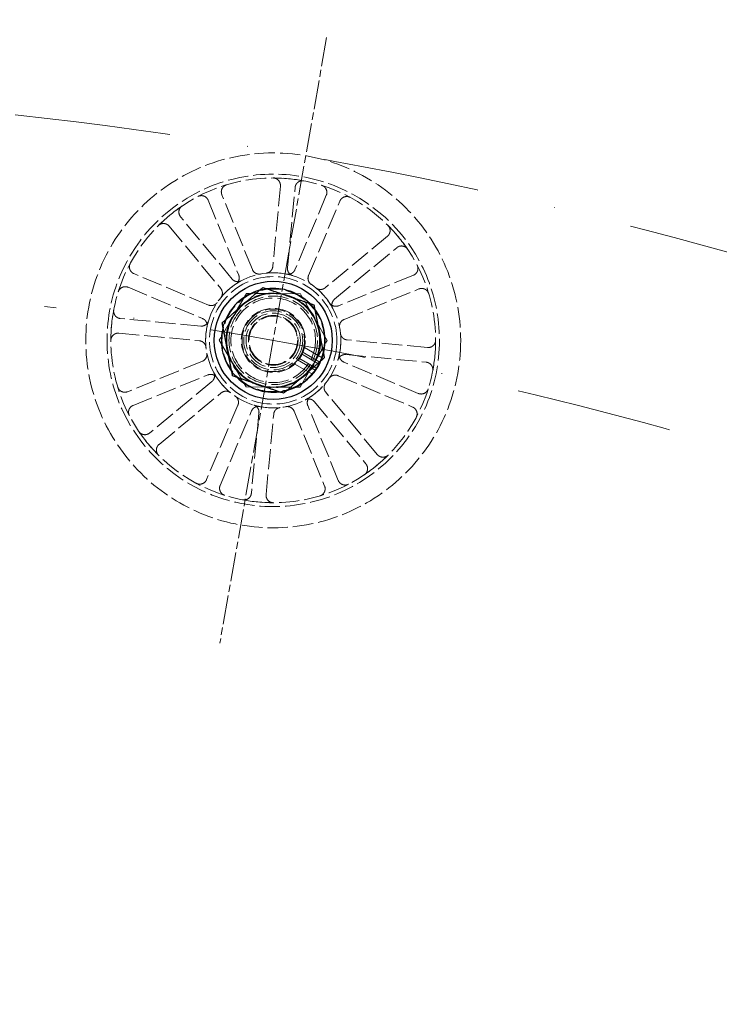
# Model space of a CAD drawing. Units: millimetres. Extents: x 389 to 5225, y 49 to 6810.
# Drawn here: x 1451 to 1593, y 3552 to 3752 of the extents above; entities that cross this region are included whole.
import ezdxf

# ---------------------------------------------------------------- set-up
doc = ezdxf.new("R2010")
doc.units = ezdxf.units.MM
doc.header["$LTSCALE"] = 25
for name, pattern in [('CHAIN', [0.3543, 0.2362, -0.0295, 0.0591, -0.0295]), ('DASHDOT2', [12.7, 6.35, -3.175, 0, -3.175]), ('DASHED', [0.2068, 0.1655, -0.0413]), ('LONG_DASH_DOTTED', [0.3001, 0.2362, -0.0295, 0.0049, -0.0295])]:
    doc.linetypes.add(name, pattern=pattern)
for name, color, linetype, lineweight in [('Center Mark(Hillmar_metric)', 7, 'LONG_DASH_DOTTED', 18), ('Centerline(Hillmar_metric)', 7, 'LONG_DASH_DOTTED', 18), ('Hidden Edges(Hillmar_metric)', 7, 'DASHED', 18), ('Visible Edges(Hillmar_metric)', 7, 'Continuous', 25)]:
    doc.layers.add(name, color=color, linetype=linetype, lineweight=lineweight)

msp = doc.modelspace()

# ---------------------------------------------------------------- linework, layer by layer
at = {"layer": 'Center Mark(Hillmar_metric)', "linetype": 'CHAIN'}
msp.add_line((1513.038, 3748.372), (1491.332, 3625.271), dxfattribs=at)
at = {"layer": 'Centerline(Hillmar_metric)', "linetype": 'DASHDOT2', "ltscale": 0.2}
for radius, start, end in [(900, 356.751499, 93.248501), (862, 6.875984, 83.124016)]:
    msp.add_arc((1352.5, 2837.917), radius, start, end, dxfattribs=at)
at = {"layer": 'Hidden Edges(Hillmar_metric)'}
for p, q in [((1503.64, 3718.18), (1502.096, 3701.834)), ((1497.939, 3701.222), (1491.747, 3716.427)), ((1505.083, 3701.552), (1506.627, 3717.898)), ((1512.974, 3716.301), (1506.601, 3701.171)), ((1488.968, 3715.296), (1495.161, 3700.09)), ((1509.366, 3700.006), (1515.738, 3715.137)), ((1493.818, 3699.287), (1483.352, 3711.937)), ((1481.04, 3710.024), (1491.506, 3697.375)), ((1525.388, 3707.966), (1512.738, 3697.5)), ((1514.65, 3695.188), (1527.3, 3705.654)), ((1489, 3694.002), (1473.869, 3700.375)), ((1530.659, 3700.038), (1515.454, 3693.845)), ((1472.705, 3697.61), (1487.836, 3691.237)), ((1496.74, 3696.345), (1491.215, 3686.868)), ((1507.71, 3696.298), (1496.74, 3696.345)), ((1513.154, 3686.775), (1507.71, 3696.298)), ((1516.585, 3691.067), (1531.791, 3697.259)), ((1487.454, 3689.72), (1471.108, 3691.264)), ((1470.826, 3688.277), (1487.172, 3686.733)), ((1491.215, 3686.868), (1496.66, 3677.345)), ((1507.629, 3677.298), (1513.154, 3686.775)), ((1533.543, 3685.366), (1517.198, 3686.91)), ((1508.085, 3684.474), (1511.737, 3682.344)), ((1512.122, 3683.277), (1508.386, 3685.455)), ((1487.784, 3682.576), (1472.579, 3676.383)), ((1510.164, 3679.92), (1506.428, 3682.098)), ((1507.134, 3682.844), (1510.787, 3680.714)), ((1510.448, 3681.425), (1507.402, 3683.201)), ((1507.905, 3684.065), (1511.242, 3682.119)), ((1531.665, 3676.032), (1516.534, 3682.405)), ((1516.916, 3683.923), (1533.261, 3682.379)), ((1473.71, 3673.605), (1488.916, 3679.798)), ((1489.719, 3678.454), (1477.069, 3667.988)), ((1515.369, 3679.641), (1530.5, 3673.268)), ((1478.982, 3665.677), (1491.631, 3676.143)), ((1496.66, 3677.345), (1507.629, 3677.298)), ((1523.329, 3663.618), (1512.863, 3676.268)), ((1510.552, 3674.356), (1521.018, 3661.706)), ((1495.004, 3673.637), (1488.631, 3658.506)), ((1491.396, 3657.341), (1497.769, 3672.472)), ((1506.43, 3672.421), (1512.623, 3657.215)), ((1515.401, 3658.347), (1509.208, 3673.552)), ((1499.286, 3672.09), (1497.742, 3655.745)), ((1500.729, 3655.463), (1502.273, 3671.808))]:
    msp.add_line(p, q, dxfattribs=at)
for radius in [38.1, 33.782, 33, 13.736, 12.954, 10.425, 9.625, 9, 8.6, 6.5, 6, 5.526, 5.053, 4.926]:
    msp.add_circle((1502.185, 3686.821), radius, dxfattribs=at)
for radius, start, end in [(33, 79.13834, 90.06819), (33, 124.13834, 135.06819), (33, 34.13834, 45.06819), (13.736, 73.24698, 95.95955), (13.736, 118.24698, 140.95955), (10.55, 96.91807, 105.35894), (13.736, 28.24698, 50.95955), (10.55, 36.91807, 45.35894), (33, 169.13834, 180.06819), (6.35, 334.27295, 325.24064), (13.736, 163.24698, 185.95955), (10.55, 156.91807, 165.35894), (13.736, 343.24698, 5.95955), (33, 349.13834, 0.06819), (10.55, 336.91807, 345.35894), (6.35, 325.24064, 334.27295), (13.736, 208.24698, 230.95955), (10.55, 216.91807, 225.35894), (13.736, 298.24698, 320.95955), (10.55, 276.91807, 285.35894), (13.736, 253.24698, 275.95955), (33, 214.13834, 225.06819), (33, 304.13834, 315.06819), (33, 259.13834, 270.06819)]:
    msp.add_arc((1502.185, 3686.821), radius, start, end, dxfattribs=at)
for points, knots in [([(1492.705, 3718.43), (1492.518, 3718.374), (1492.343, 3718.282), (1492.04, 3718.036), (1491.914, 3717.885), (1491.726, 3717.542), (1491.667, 3717.354), (1491.631, 3717.036), (1491.633, 3716.911), (1491.667, 3716.664), (1491.7, 3716.543), (1491.747, 3716.427)], [0, 0, 0, 0, 0.05857754, 0.05857754, 0.11716195, 0.11716195, 0.17576588, 0.17576588, 0.21318687, 0.21318687, 0.25060932, 0.25060932, 0.25060932, 0.25060932]), ([(1503.64, 3718.18), (1503.659, 3718.374), (1503.639, 3718.571), (1503.525, 3718.945), (1503.433, 3719.119), (1503.185, 3719.421), (1503.033, 3719.547), (1502.752, 3719.7), (1502.636, 3719.745), (1502.394, 3719.806), (1502.27, 3719.822), (1502.145, 3719.821)], [0, 0, 0, 0, 0.05863593, 0.05863593, 0.11726125, 0.11726125, 0.17586552, 0.17586552, 0.21323949, 0.21323949, 0.25061257, 0.25061257, 0.25061257, 0.25061257]), ([(1508.403, 3719.23), (1508.211, 3719.267), (1508.014, 3719.266), (1507.632, 3719.188), (1507.45, 3719.113), (1507.125, 3718.896), (1506.985, 3718.756), (1506.806, 3718.491), (1506.75, 3718.379), (1506.666, 3718.144), (1506.639, 3718.022), (1506.627, 3717.898)], [0, 0, 0, 0, 0.05857754, 0.05857754, 0.11716195, 0.11716195, 0.17576588, 0.17576588, 0.21318687, 0.21318687, 0.25060932, 0.25060932, 0.25060932, 0.25060932]), ([(1512.974, 3716.301), (1513.05, 3716.481), (1513.09, 3716.675), (1513.093, 3717.066), (1513.057, 3717.259), (1512.912, 3717.622), (1512.804, 3717.788), (1512.582, 3718.018), (1512.484, 3718.096), (1512.272, 3718.227), (1512.158, 3718.278), (1512.04, 3718.316)], [0, 0, 0, 0, 0.05863593, 0.05863593, 0.11726125, 0.11726125, 0.17586552, 0.17586552, 0.21323949, 0.21323949, 0.25061257, 0.25061257, 0.25061257, 0.25061257]), ([(1488.968, 3715.296), (1488.894, 3715.477), (1488.786, 3715.642), (1488.512, 3715.921), (1488.349, 3716.032), (1487.99, 3716.186), (1487.797, 3716.227), (1487.478, 3716.232), (1487.353, 3716.219), (1487.111, 3716.161), (1486.994, 3716.117), (1486.883, 3716.06)], [0, 0, 0, 0, 0.05863593, 0.05863593, 0.11726125, 0.11726125, 0.17586552, 0.17586552, 0.21323949, 0.21323949, 0.25061257, 0.25061257, 0.25061257, 0.25061257]), ([(1483.665, 3714.135), (1483.504, 3714.025), (1483.365, 3713.885), (1483.149, 3713.56), (1483.074, 3713.378), (1482.998, 3712.994), (1482.998, 3712.797), (1483.059, 3712.483), (1483.098, 3712.364), (1483.205, 3712.139), (1483.272, 3712.033), (1483.352, 3711.937)], [0, 0, 0, 0, 0.05857754, 0.05857754, 0.11716195, 0.11716195, 0.17576588, 0.17576588, 0.21318687, 0.21318687, 0.25060932, 0.25060932, 0.25060932, 0.25060932]), ([(1517.832, 3715.876), (1517.66, 3715.968), (1517.472, 3716.026), (1517.084, 3716.067), (1516.887, 3716.049), (1516.512, 3715.94), (1516.337, 3715.849), (1516.087, 3715.649), (1516, 3715.559), (1515.849, 3715.36), (1515.787, 3715.252), (1515.738, 3715.137)], [0, 0, 0, 0, 0.05857754, 0.05857754, 0.11716195, 0.11716195, 0.17576588, 0.17576588, 0.21318687, 0.21318687, 0.25060932, 0.25060932, 0.25060932, 0.25060932]), ([(1481.04, 3710.024), (1480.916, 3710.175), (1480.763, 3710.3), (1480.418, 3710.484), (1480.229, 3710.541), (1479.841, 3710.581), (1479.644, 3710.562), (1479.338, 3710.471), (1479.223, 3710.421), (1479.009, 3710.293), (1478.91, 3710.216), (1478.822, 3710.128)], [0, 0, 0, 0, 0.05863593, 0.05863593, 0.11726125, 0.11726125, 0.17586552, 0.17586552, 0.21323949, 0.21323949, 0.25061257, 0.25061257, 0.25061257, 0.25061257]), ([(1525.388, 3707.966), (1525.538, 3708.09), (1525.663, 3708.243), (1525.847, 3708.588), (1525.905, 3708.777), (1525.944, 3709.166), (1525.926, 3709.362), (1525.834, 3709.669), (1525.784, 3709.783), (1525.657, 3709.997), (1525.58, 3710.096), (1525.492, 3710.184)], [0, 0, 0, 0, 0.05863593, 0.05863593, 0.11726125, 0.11726125, 0.17586552, 0.17586552, 0.21323949, 0.21323949, 0.25061257, 0.25061257, 0.25061257, 0.25061257]), ([(1529.498, 3705.341), (1529.389, 3705.502), (1529.249, 3705.641), (1528.923, 3705.857), (1528.741, 3705.932), (1528.358, 3706.008), (1528.161, 3706.008), (1527.846, 3705.947), (1527.728, 3705.908), (1527.502, 3705.801), (1527.396, 3705.734), (1527.3, 3705.654)], [0, 0, 0, 0, 0.05857754, 0.05857754, 0.11716195, 0.11716195, 0.17576588, 0.17576588, 0.21318687, 0.21318687, 0.25060932, 0.25060932, 0.25060932, 0.25060932]), ([(1473.13, 3702.469), (1473.038, 3702.297), (1472.98, 3702.109), (1472.939, 3701.72), (1472.957, 3701.524), (1473.066, 3701.149), (1473.157, 3700.974), (1473.357, 3700.724), (1473.447, 3700.637), (1473.646, 3700.486), (1473.754, 3700.424), (1473.869, 3700.375)], [0, 0, 0, 0, 0.05857754, 0.05857754, 0.11716195, 0.11716195, 0.17576588, 0.17576588, 0.21318687, 0.21318687, 0.25060932, 0.25060932, 0.25060932, 0.25060932]), ([(1530.659, 3700.038), (1530.84, 3700.112), (1531.005, 3700.22), (1531.284, 3700.494), (1531.395, 3700.657), (1531.549, 3701.016), (1531.591, 3701.209), (1531.596, 3701.529), (1531.582, 3701.653), (1531.524, 3701.895), (1531.481, 3702.012), (1531.423, 3702.123)], [0, 0, 0, 0, 0.05863593, 0.05863593, 0.11726125, 0.11726125, 0.17586552, 0.17586552, 0.21323949, 0.21323949, 0.25061257, 0.25061257, 0.25061257, 0.25061257]), ([(1497.939, 3701.222), (1498.013, 3701.041), (1498.121, 3700.876), (1498.395, 3700.597), (1498.558, 3700.486), (1498.874, 3700.35), (1499.019, 3700.312), (1499.315, 3700.28), (1499.464, 3700.286), (1499.61, 3700.314)], [0, 0, 0, 0, 0.05863696, 0.05863696, 0.11726301, 0.11726301, 0.16186991, 0.16186991, 0.2064732, 0.2064732, 0.2064732, 0.2064732]), ([(1500.759, 3700.483), (1500.953, 3700.503), (1501.141, 3700.561), (1501.485, 3700.746), (1501.638, 3700.872), (1501.856, 3701.137), (1501.933, 3701.266), (1502.046, 3701.541), (1502.082, 3701.686), (1502.096, 3701.834)], [0, 0, 0, 0, 0.05858074, 0.05858074, 0.11717939, 0.11717939, 0.1618237, 0.1618237, 0.20647065, 0.20647065, 0.20647065, 0.20647065]), ([(1504.919, 3700.282), (1505.111, 3700.243), (1505.308, 3700.242), (1505.692, 3700.316), (1505.874, 3700.389), (1506.163, 3700.578), (1506.274, 3700.677), (1506.465, 3700.906), (1506.543, 3701.033), (1506.601, 3701.171)], [0, 0, 0, 0, 0.05858074, 0.05858074, 0.11717939, 0.11717939, 0.1618237, 0.1618237, 0.20647065, 0.20647065, 0.20647065, 0.20647065]), ([(1505.083, 3701.552), (1505.065, 3701.358), (1505.084, 3701.161), (1505.198, 3700.787), (1505.291, 3700.613), (1505.509, 3700.347), (1505.619, 3700.246), (1505.867, 3700.081), (1506.002, 3700.017), (1506.144, 3699.974)], [0, 0, 0, 0, 0.05863696, 0.05863696, 0.11726302, 0.11726302, 0.16186991, 0.16186991, 0.2064732, 0.2064732, 0.2064732, 0.2064732]), ([(1493.818, 3699.287), (1493.942, 3699.137), (1494.095, 3699.012), (1494.44, 3698.828), (1494.629, 3698.77), (1494.971, 3698.736), (1495.121, 3698.743), (1495.412, 3698.801), (1495.553, 3698.851), (1495.684, 3698.922)], [0, 0, 0, 0, 0.05863696, 0.05863696, 0.11726301, 0.11726301, 0.16186991, 0.16186991, 0.2064732, 0.2064732, 0.2064732, 0.2064732]), ([(1494.6, 3698.273), (1494.763, 3698.381), (1494.903, 3698.52), (1495.123, 3698.843), (1495.2, 3699.025), (1495.27, 3699.361), (1495.279, 3699.511), (1495.252, 3699.807), (1495.217, 3699.953), (1495.161, 3700.09)], [0, 0, 0, 0, 0.05858074, 0.05858074, 0.11717939, 0.11717939, 0.1618237, 0.1618237, 0.20647065, 0.20647065, 0.20647065, 0.20647065]), ([(1509.366, 3700.006), (1509.29, 3699.826), (1509.25, 3699.633), (1509.246, 3699.242), (1509.283, 3699.048), (1509.41, 3698.728), (1509.486, 3698.599), (1509.672, 3698.368), (1509.782, 3698.266), (1509.905, 3698.183)], [0, 0, 0, 0, 0.05863696, 0.05863696, 0.11726302, 0.11726302, 0.16186991, 0.16186991, 0.2064732, 0.2064732, 0.2064732, 0.2064732]), ([(1472.705, 3697.61), (1472.525, 3697.686), (1472.331, 3697.726), (1471.941, 3697.73), (1471.747, 3697.693), (1471.384, 3697.548), (1471.218, 3697.441), (1470.989, 3697.218), (1470.91, 3697.121), (1470.78, 3696.909), (1470.728, 3696.795), (1470.691, 3696.676)], [0, 0, 0, 0, 0.05863593, 0.05863593, 0.11726125, 0.11726125, 0.17586552, 0.17586552, 0.21323949, 0.21323949, 0.25061257, 0.25061257, 0.25061257, 0.25061257]), ([(1491.516, 3695.473), (1491.639, 3695.625), (1491.731, 3695.799), (1491.844, 3696.173), (1491.863, 3696.369), (1491.829, 3696.712), (1491.793, 3696.857), (1491.679, 3697.132), (1491.601, 3697.26), (1491.506, 3697.375)], [0, 0, 0, 0, 0.05858074, 0.05858074, 0.11717939, 0.11717939, 0.1618237, 0.1618237, 0.20647065, 0.20647065, 0.20647065, 0.20647065]), ([(1510.837, 3697.49), (1510.988, 3697.367), (1511.162, 3697.275), (1511.537, 3697.162), (1511.733, 3697.143), (1512.075, 3697.177), (1512.22, 3697.213), (1512.495, 3697.328), (1512.623, 3697.405), (1512.738, 3697.5)], [0, 0, 0, 0, 0.05858074, 0.05858074, 0.11717939, 0.11717939, 0.1618237, 0.1618237, 0.20647065, 0.20647065, 0.20647065, 0.20647065]), ([(1533.794, 3696.301), (1533.738, 3696.488), (1533.646, 3696.663), (1533.4, 3696.966), (1533.248, 3697.092), (1532.906, 3697.28), (1532.718, 3697.339), (1532.4, 3697.375), (1532.274, 3697.373), (1532.027, 3697.339), (1531.906, 3697.307), (1531.791, 3697.259)], [0, 0, 0, 0, 0.05857754, 0.05857754, 0.11716195, 0.11716195, 0.17576588, 0.17576588, 0.21318687, 0.21318687, 0.25060932, 0.25060932, 0.25060932, 0.25060932]), ([(1489, 3694.002), (1489.18, 3693.926), (1489.373, 3693.886), (1489.764, 3693.883), (1489.958, 3693.919), (1490.278, 3694.047), (1490.407, 3694.122), (1490.639, 3694.309), (1490.74, 3694.418), (1490.824, 3694.541)], [0, 0, 0, 0, 0.05863696, 0.05863696, 0.11726302, 0.11726302, 0.16186991, 0.16186991, 0.2064732, 0.2064732, 0.2064732, 0.2064732]), ([(1513.637, 3694.406), (1513.745, 3694.243), (1513.883, 3694.103), (1514.206, 3693.884), (1514.388, 3693.806), (1514.725, 3693.736), (1514.874, 3693.727), (1515.17, 3693.754), (1515.316, 3693.789), (1515.454, 3693.845)], [0, 0, 0, 0, 0.05858074, 0.05858074, 0.11717939, 0.11717939, 0.1618237, 0.1618237, 0.20647065, 0.20647065, 0.20647065, 0.20647065]), ([(1514.65, 3695.188), (1514.5, 3695.064), (1514.375, 3694.911), (1514.191, 3694.566), (1514.134, 3694.377), (1514.099, 3694.035), (1514.106, 3693.886), (1514.164, 3693.594), (1514.215, 3693.453), (1514.285, 3693.322)], [0, 0, 0, 0, 0.05863696, 0.05863696, 0.11726301, 0.11726301, 0.16186991, 0.16186991, 0.2064732, 0.2064732, 0.2064732, 0.2064732]), ([(1469.776, 3693.04), (1469.739, 3692.848), (1469.74, 3692.651), (1469.818, 3692.268), (1469.893, 3692.086), (1470.11, 3691.761), (1470.25, 3691.622), (1470.515, 3691.443), (1470.627, 3691.387), (1470.862, 3691.303), (1470.984, 3691.276), (1471.108, 3691.264)], [0, 0, 0, 0, 0.05857754, 0.05857754, 0.11716195, 0.11716195, 0.17576588, 0.17576588, 0.21318687, 0.21318687, 0.25060932, 0.25060932, 0.25060932, 0.25060932]), ([(1487.454, 3689.72), (1487.648, 3689.701), (1487.845, 3689.721), (1488.219, 3689.835), (1488.393, 3689.928), (1488.659, 3690.145), (1488.76, 3690.256), (1488.925, 3690.503), (1488.989, 3690.638), (1489.032, 3690.781)], [0, 0, 0, 0, 0.05863696, 0.05863696, 0.11726302, 0.11726302, 0.16186991, 0.16186991, 0.2064732, 0.2064732, 0.2064732, 0.2064732]), ([(1488.724, 3689.556), (1488.763, 3689.747), (1488.764, 3689.945), (1488.69, 3690.328), (1488.617, 3690.511), (1488.428, 3690.799), (1488.329, 3690.911), (1488.101, 3691.102), (1487.973, 3691.18), (1487.836, 3691.237)], [0, 0, 0, 0, 0.05858074, 0.05858074, 0.11717939, 0.11717939, 0.1618237, 0.1618237, 0.20647065, 0.20647065, 0.20647065, 0.20647065]), ([(1516.585, 3691.067), (1516.404, 3690.993), (1516.239, 3690.885), (1515.96, 3690.611), (1515.849, 3690.448), (1515.713, 3690.132), (1515.676, 3689.987), (1515.643, 3689.691), (1515.649, 3689.542), (1515.677, 3689.396)], [0, 0, 0, 0, 0.05863696, 0.05863696, 0.11726301, 0.11726301, 0.16186991, 0.16186991, 0.2064732, 0.2064732, 0.2064732, 0.2064732]), ([(1470.826, 3688.277), (1470.632, 3688.295), (1470.435, 3688.276), (1470.061, 3688.162), (1469.887, 3688.069), (1469.585, 3687.822), (1469.459, 3687.67), (1469.307, 3687.389), (1469.261, 3687.272), (1469.2, 3687.031), (1469.185, 3686.907), (1469.185, 3686.782)], [0, 0, 0, 0, 0.05863593, 0.05863593, 0.11726125, 0.11726125, 0.17586552, 0.17586552, 0.21323949, 0.21323949, 0.25061257, 0.25061257, 0.25061257, 0.25061257]), ([(1515.846, 3688.248), (1515.867, 3688.053), (1515.925, 3687.865), (1516.11, 3687.521), (1516.235, 3687.369), (1516.501, 3687.15), (1516.629, 3687.073), (1516.904, 3686.96), (1517.05, 3686.924), (1517.198, 3686.91)], [0, 0, 0, 0, 0.05858074, 0.05858074, 0.11717939, 0.11717939, 0.1618237, 0.1618237, 0.20647065, 0.20647065, 0.20647065, 0.20647065]), ([(1488.523, 3685.395), (1488.503, 3685.589), (1488.445, 3685.778), (1488.26, 3686.122), (1488.135, 3686.274), (1487.869, 3686.493), (1487.74, 3686.57), (1487.465, 3686.683), (1487.32, 3686.719), (1487.172, 3686.733)], [0, 0, 0, 0, 0.05858074, 0.05858074, 0.11717939, 0.11717939, 0.1618237, 0.1618237, 0.20647065, 0.20647065, 0.20647065, 0.20647065]), ([(1533.543, 3685.366), (1533.738, 3685.347), (1533.934, 3685.367), (1534.308, 3685.481), (1534.482, 3685.574), (1534.785, 3685.821), (1534.911, 3685.973), (1535.063, 3686.254), (1535.108, 3686.37), (1535.17, 3686.612), (1535.185, 3686.736), (1535.185, 3686.861)], [0, 0, 0, 0, 0.05863593, 0.05863593, 0.11726125, 0.11726125, 0.17586552, 0.17586552, 0.21323949, 0.21323949, 0.25061257, 0.25061257, 0.25061257, 0.25061257]), ([(1487.784, 3682.576), (1487.965, 3682.65), (1488.13, 3682.758), (1488.409, 3683.032), (1488.52, 3683.195), (1488.656, 3683.511), (1488.694, 3683.656), (1488.726, 3683.951), (1488.72, 3684.101), (1488.692, 3684.247)], [0, 0, 0, 0, 0.05863696, 0.05863696, 0.11726301, 0.11726301, 0.16186991, 0.16186991, 0.2064732, 0.2064732, 0.2064732, 0.2064732]), ([(1516.916, 3683.923), (1516.721, 3683.941), (1516.525, 3683.922), (1516.151, 3683.808), (1515.977, 3683.715), (1515.71, 3683.497), (1515.61, 3683.387), (1515.444, 3683.14), (1515.381, 3683.004), (1515.338, 3682.862)], [0, 0, 0, 0, 0.05863696, 0.05863696, 0.11726302, 0.11726302, 0.16186991, 0.16186991, 0.2064732, 0.2064732, 0.2064732, 0.2064732]), ([(1515.646, 3684.087), (1515.607, 3683.895), (1515.606, 3683.698), (1515.679, 3683.314), (1515.753, 3683.132), (1515.941, 3682.843), (1516.04, 3682.732), (1516.269, 3682.541), (1516.397, 3682.463), (1516.534, 3682.405)], [0, 0, 0, 0, 0.05858074, 0.05858074, 0.11717939, 0.11717939, 0.1618237, 0.1618237, 0.20647065, 0.20647065, 0.20647065, 0.20647065]), ([(1534.594, 3680.603), (1534.63, 3680.795), (1534.629, 3680.992), (1534.552, 3681.375), (1534.476, 3681.557), (1534.259, 3681.881), (1534.12, 3682.021), (1533.854, 3682.2), (1533.742, 3682.256), (1533.507, 3682.34), (1533.385, 3682.367), (1533.261, 3682.379)], [0, 0, 0, 0, 0.05857754, 0.05857754, 0.11716195, 0.11716195, 0.17576588, 0.17576588, 0.21318687, 0.21318687, 0.25060932, 0.25060932, 0.25060932, 0.25060932]), ([(1489.719, 3678.454), (1489.87, 3678.579), (1489.994, 3678.732), (1490.178, 3679.077), (1490.236, 3679.265), (1490.27, 3679.608), (1490.263, 3679.757), (1490.205, 3680.049), (1490.155, 3680.19), (1490.085, 3680.32)], [0, 0, 0, 0, 0.05863696, 0.05863696, 0.11726301, 0.11726301, 0.16186991, 0.16186991, 0.2064732, 0.2064732, 0.2064732, 0.2064732]), ([(1490.733, 3679.237), (1490.625, 3679.4), (1490.486, 3679.54), (1490.163, 3679.759), (1489.982, 3679.836), (1489.645, 3679.907), (1489.495, 3679.916), (1489.199, 3679.889), (1489.054, 3679.854), (1488.916, 3679.798)], [0, 0, 0, 0, 0.05858074, 0.05858074, 0.11717939, 0.11717939, 0.1618237, 0.1618237, 0.20647065, 0.20647065, 0.20647065, 0.20647065]), ([(1512.853, 3678.17), (1512.73, 3678.018), (1512.638, 3677.844), (1512.526, 3677.47), (1512.507, 3677.273), (1512.54, 3676.931), (1512.577, 3676.786), (1512.691, 3676.511), (1512.768, 3676.383), (1512.863, 3676.268)], [0, 0, 0, 0, 0.05858074, 0.05858074, 0.11717939, 0.11717939, 0.1618237, 0.1618237, 0.20647065, 0.20647065, 0.20647065, 0.20647065]), ([(1515.369, 3679.641), (1515.189, 3679.716), (1514.996, 3679.756), (1514.605, 3679.76), (1514.411, 3679.724), (1514.092, 3679.596), (1513.963, 3679.52), (1513.731, 3679.334), (1513.63, 3679.224), (1513.546, 3679.101)], [0, 0, 0, 0, 0.05863696, 0.05863696, 0.11726302, 0.11726302, 0.16186991, 0.16186991, 0.2064732, 0.2064732, 0.2064732, 0.2064732]), ([(1470.576, 3677.341), (1470.632, 3677.154), (1470.724, 3676.98), (1470.97, 3676.677), (1471.121, 3676.55), (1471.464, 3676.363), (1471.652, 3676.303), (1471.97, 3676.268), (1472.095, 3676.269), (1472.342, 3676.304), (1472.463, 3676.336), (1472.579, 3676.383)], [0, 0, 0, 0, 0.05857754, 0.05857754, 0.11716195, 0.11716195, 0.17576588, 0.17576588, 0.21318687, 0.21318687, 0.25060932, 0.25060932, 0.25060932, 0.25060932]), ([(1493.533, 3676.153), (1493.381, 3676.276), (1493.207, 3676.368), (1492.833, 3676.48), (1492.637, 3676.499), (1492.294, 3676.466), (1492.149, 3676.43), (1491.874, 3676.315), (1491.746, 3676.238), (1491.631, 3676.143)], [0, 0, 0, 0, 0.05858074, 0.05858074, 0.11717939, 0.11717939, 0.1618237, 0.1618237, 0.20647065, 0.20647065, 0.20647065, 0.20647065]), ([(1531.665, 3676.032), (1531.845, 3675.957), (1532.038, 3675.917), (1532.429, 3675.913), (1532.623, 3675.949), (1532.986, 3676.094), (1533.151, 3676.202), (1533.381, 3676.424), (1533.459, 3676.522), (1533.59, 3676.734), (1533.642, 3676.848), (1533.679, 3676.967)], [0, 0, 0, 0, 0.05863593, 0.05863593, 0.11726125, 0.11726125, 0.17586552, 0.17586552, 0.21323949, 0.21323949, 0.25061257, 0.25061257, 0.25061257, 0.25061257]), ([(1495.004, 3673.637), (1495.08, 3673.817), (1495.12, 3674.01), (1495.123, 3674.401), (1495.087, 3674.595), (1494.959, 3674.914), (1494.884, 3675.043), (1494.698, 3675.275), (1494.588, 3675.377), (1494.465, 3675.46)], [0, 0, 0, 0, 0.05863696, 0.05863696, 0.11726302, 0.11726302, 0.16186991, 0.16186991, 0.2064732, 0.2064732, 0.2064732, 0.2064732]), ([(1510.552, 3674.356), (1510.427, 3674.506), (1510.274, 3674.631), (1509.929, 3674.815), (1509.741, 3674.872), (1509.398, 3674.907), (1509.249, 3674.9), (1508.957, 3674.842), (1508.817, 3674.792), (1508.686, 3674.721)], [0, 0, 0, 0, 0.05863696, 0.05863696, 0.11726301, 0.11726301, 0.16186991, 0.16186991, 0.2064732, 0.2064732, 0.2064732, 0.2064732]), ([(1509.769, 3675.369), (1509.607, 3675.261), (1509.466, 3675.123), (1509.247, 3674.8), (1509.17, 3674.618), (1509.099, 3674.281), (1509.09, 3674.132), (1509.117, 3673.836), (1509.152, 3673.69), (1509.208, 3673.552)], [0, 0, 0, 0, 0.05858074, 0.05858074, 0.11717939, 0.11717939, 0.1618237, 0.1618237, 0.20647065, 0.20647065, 0.20647065, 0.20647065]), ([(1473.71, 3673.605), (1473.529, 3673.531), (1473.364, 3673.423), (1473.085, 3673.149), (1472.974, 3672.986), (1472.82, 3672.627), (1472.779, 3672.434), (1472.774, 3672.114), (1472.787, 3671.99), (1472.845, 3671.747), (1472.889, 3671.63), (1472.947, 3671.52)], [0, 0, 0, 0, 0.05863593, 0.05863593, 0.11726125, 0.11726125, 0.17586552, 0.17586552, 0.21323949, 0.21323949, 0.25061257, 0.25061257, 0.25061257, 0.25061257]), ([(1499.45, 3673.36), (1499.259, 3673.399), (1499.062, 3673.4), (1498.678, 3673.327), (1498.495, 3673.253), (1498.207, 3673.065), (1498.095, 3672.966), (1497.904, 3672.737), (1497.826, 3672.609), (1497.769, 3672.472)], [0, 0, 0, 0, 0.05858074, 0.05858074, 0.11717939, 0.11717939, 0.1618237, 0.1618237, 0.20647065, 0.20647065, 0.20647065, 0.20647065]), ([(1499.286, 3672.09), (1499.305, 3672.285), (1499.285, 3672.481), (1499.171, 3672.855), (1499.078, 3673.029), (1498.861, 3673.296), (1498.75, 3673.397), (1498.503, 3673.562), (1498.368, 3673.626), (1498.225, 3673.668)], [0, 0, 0, 0, 0.05863696, 0.05863696, 0.11726302, 0.11726302, 0.16186991, 0.16186991, 0.2064732, 0.2064732, 0.2064732, 0.2064732]), ([(1503.611, 3673.16), (1503.417, 3673.139), (1503.228, 3673.081), (1502.884, 3672.896), (1502.732, 3672.771), (1502.513, 3672.505), (1502.437, 3672.377), (1502.323, 3672.102), (1502.287, 3671.956), (1502.273, 3671.808)], [0, 0, 0, 0, 0.05858074, 0.05858074, 0.11717939, 0.11717939, 0.1618237, 0.1618237, 0.20647065, 0.20647065, 0.20647065, 0.20647065]), ([(1506.43, 3672.421), (1506.356, 3672.602), (1506.248, 3672.767), (1505.974, 3673.046), (1505.811, 3673.157), (1505.495, 3673.293), (1505.35, 3673.331), (1505.055, 3673.363), (1504.905, 3673.357), (1504.759, 3673.329)], [0, 0, 0, 0, 0.05863696, 0.05863696, 0.11726301, 0.11726301, 0.16186991, 0.16186991, 0.2064732, 0.2064732, 0.2064732, 0.2064732]), ([(1531.239, 3671.174), (1531.332, 3671.346), (1531.39, 3671.534), (1531.431, 3671.922), (1531.413, 3672.119), (1531.303, 3672.494), (1531.212, 3672.669), (1531.012, 3672.919), (1530.923, 3673.006), (1530.724, 3673.157), (1530.615, 3673.219), (1530.5, 3673.268)], [0, 0, 0, 0, 0.05857754, 0.05857754, 0.11716195, 0.11716195, 0.17576588, 0.17576588, 0.21318687, 0.21318687, 0.25060932, 0.25060932, 0.25060932, 0.25060932]), ([(1474.871, 3668.302), (1474.981, 3668.14), (1475.121, 3668.002), (1475.446, 3667.786), (1475.629, 3667.711), (1476.012, 3667.635), (1476.209, 3667.634), (1476.523, 3667.696), (1476.642, 3667.735), (1476.867, 3667.842), (1476.973, 3667.909), (1477.069, 3667.988)], [0, 0, 0, 0, 0.05857754, 0.05857754, 0.11716195, 0.11716195, 0.17576588, 0.17576588, 0.21318687, 0.21318687, 0.25060932, 0.25060932, 0.25060932, 0.25060932]), ([(1478.982, 3665.677), (1478.831, 3665.552), (1478.706, 3665.4), (1478.522, 3665.055), (1478.465, 3664.866), (1478.425, 3664.477), (1478.444, 3664.281), (1478.535, 3663.974), (1478.585, 3663.86), (1478.713, 3663.646), (1478.79, 3663.547), (1478.878, 3663.459)], [0, 0, 0, 0, 0.05863593, 0.05863593, 0.11726125, 0.11726125, 0.17586552, 0.17586552, 0.21323949, 0.21323949, 0.25061257, 0.25061257, 0.25061257, 0.25061257]), ([(1523.329, 3663.618), (1523.454, 3663.468), (1523.607, 3663.343), (1523.951, 3663.159), (1524.14, 3663.101), (1524.529, 3663.062), (1524.725, 3663.081), (1525.032, 3663.172), (1525.146, 3663.222), (1525.36, 3663.35), (1525.459, 3663.426), (1525.547, 3663.515)], [0, 0, 0, 0, 0.05863593, 0.05863593, 0.11726125, 0.11726125, 0.17586552, 0.17586552, 0.21323949, 0.21323949, 0.25061257, 0.25061257, 0.25061257, 0.25061257]), ([(1520.704, 3659.508), (1520.866, 3659.617), (1521.004, 3659.757), (1521.22, 3660.083), (1521.295, 3660.265), (1521.371, 3660.648), (1521.372, 3660.845), (1521.31, 3661.16), (1521.271, 3661.279), (1521.164, 3661.504), (1521.097, 3661.61), (1521.018, 3661.706)], [0, 0, 0, 0, 0.05857754, 0.05857754, 0.11716195, 0.11716195, 0.17576588, 0.17576588, 0.21318687, 0.21318687, 0.25060932, 0.25060932, 0.25060932, 0.25060932]), ([(1486.537, 3657.767), (1486.709, 3657.674), (1486.897, 3657.616), (1487.286, 3657.575), (1487.482, 3657.593), (1487.857, 3657.703), (1488.032, 3657.794), (1488.282, 3657.994), (1488.369, 3658.083), (1488.52, 3658.282), (1488.583, 3658.391), (1488.631, 3658.506)], [0, 0, 0, 0, 0.05857754, 0.05857754, 0.11716195, 0.11716195, 0.17576588, 0.17576588, 0.21318687, 0.21318687, 0.25060932, 0.25060932, 0.25060932, 0.25060932]), ([(1515.401, 3658.347), (1515.475, 3658.166), (1515.583, 3658.001), (1515.857, 3657.722), (1516.02, 3657.611), (1516.379, 3657.457), (1516.572, 3657.415), (1516.892, 3657.41), (1517.016, 3657.424), (1517.259, 3657.482), (1517.376, 3657.525), (1517.486, 3657.583)], [0, 0, 0, 0, 0.05863593, 0.05863593, 0.11726125, 0.11726125, 0.17586552, 0.17586552, 0.21323949, 0.21323949, 0.25061257, 0.25061257, 0.25061257, 0.25061257]), ([(1491.396, 3657.341), (1491.32, 3657.161), (1491.28, 3656.968), (1491.276, 3656.577), (1491.313, 3656.383), (1491.458, 3656.02), (1491.565, 3655.855), (1491.788, 3655.625), (1491.885, 3655.547), (1492.097, 3655.416), (1492.211, 3655.364), (1492.33, 3655.327)], [0, 0, 0, 0, 0.05863593, 0.05863593, 0.11726125, 0.11726125, 0.17586552, 0.17586552, 0.21323949, 0.21323949, 0.25061257, 0.25061257, 0.25061257, 0.25061257]), ([(1511.665, 3655.212), (1511.852, 3655.268), (1512.026, 3655.36), (1512.33, 3655.606), (1512.456, 3655.758), (1512.643, 3656.1), (1512.703, 3656.288), (1512.738, 3656.607), (1512.737, 3656.732), (1512.702, 3656.979), (1512.67, 3657.1), (1512.623, 3657.215)], [0, 0, 0, 0, 0.05857754, 0.05857754, 0.11716195, 0.11716195, 0.17576588, 0.17576588, 0.21318687, 0.21318687, 0.25060932, 0.25060932, 0.25060932, 0.25060932]), ([(1495.966, 3654.413), (1496.158, 3654.376), (1496.355, 3654.377), (1496.738, 3654.454), (1496.92, 3654.53), (1497.245, 3654.747), (1497.384, 3654.886), (1497.563, 3655.152), (1497.619, 3655.264), (1497.703, 3655.499), (1497.731, 3655.621), (1497.742, 3655.745)], [0, 0, 0, 0, 0.05857754, 0.05857754, 0.11716195, 0.11716195, 0.17576588, 0.17576588, 0.21318687, 0.21318687, 0.25060932, 0.25060932, 0.25060932, 0.25060932]), ([(1500.729, 3655.463), (1500.711, 3655.268), (1500.73, 3655.072), (1500.844, 3654.698), (1500.937, 3654.524), (1501.184, 3654.221), (1501.336, 3654.096), (1501.617, 3653.943), (1501.734, 3653.898), (1501.975, 3653.837), (1502.099, 3653.821), (1502.224, 3653.821)], [0, 0, 0, 0, 0.05863593, 0.05863593, 0.11726125, 0.11726125, 0.17586552, 0.17586552, 0.21323949, 0.21323949, 0.25061257, 0.25061257, 0.25061257, 0.25061257])]:
    msp.add_open_spline(points, degree=3, knots=knots, dxfattribs=at)
at = {"layer": 'Visible Edges(Hillmar_metric)'}
for p, q in [((1511.242, 3682.119), (1511.54, 3681.946)), ((1511.037, 3681.082), (1510.448, 3681.425))]:
    msp.add_line(p, q, dxfattribs=at)
msp.add_circle((1502.185, 3686.821), 12, dxfattribs=at)
for centre, radius, start, end in [((1352.5, 2837.917), 1016, 0, 90), ((1502.185, 3686.821), 10.55, 105.35894, 156.91807), ((1502.185, 3686.821), 9.5, 71.13851, 131.13851), ((1502.185, 3686.821), 10.55, 45.35894, 96.91807), ((1502.185, 3686.821), 9.5, 11.13851, 71.13851), ((1502.185, 3686.821), 9.5, 131.13851, 191.13851), ((1502.185, 3686.821), 10.55, 345.35894, 36.91807), ((1502.185, 3686.821), 10.55, 165.35894, 216.91807), ((1502.185, 3686.821), 9.5, 311.13851, 11.13851), ((1502.185, 3686.821), 9.5, 191.13851, 251.13851), ((1502.185, 3686.821), 10.55, 332.47325, 336.91807), ((1502.185, 3686.821), 10.55, 285.35894, 327.04033), ((1502.185, 3686.821), 10.55, 327.04033, 332.47325), ((1502.185, 3686.821), 10.55, 225.35894, 276.91807), ((1502.185, 3686.821), 9.5, 251.13851, 311.13851)]:
    msp.add_arc(centre, radius, start, end, dxfattribs=at)
for points in [[(1495.935, 3693.976), (1497.852, 3695.651), (1500.066, 3697.584)], [(1500.066, 3697.584), (1502.847, 3696.634), (1505.256, 3695.811)], [(1505.256, 3695.811), (1507.665, 3694.988), (1510.446, 3694.038)], [(1491.804, 3690.368), (1494.018, 3692.301), (1495.935, 3693.976)], [(1510.446, 3694.038), (1511.014, 3691.154), (1511.506, 3688.657)], [(1492.864, 3684.986), (1492.372, 3687.484), (1491.804, 3690.368)], [(1511.506, 3688.657), (1511.998, 3686.159), (1512.565, 3683.275)], [(1493.923, 3679.605), (1493.355, 3682.489), (1492.864, 3684.986)], [(1512.565, 3683.275), (1510.352, 3681.341), (1508.435, 3679.667)], [(1499.114, 3677.831), (1496.705, 3678.654), (1493.923, 3679.605)], [(1508.435, 3679.667), (1506.518, 3677.992), (1504.304, 3676.058)], [(1504.304, 3676.058), (1501.522, 3677.009), (1499.114, 3677.831)]]:
    msp.add_rational_spline(points, [1, 1.0379548493, 1], degree=2, dxfattribs=at)

doc.saveas('drawing.dxf')
